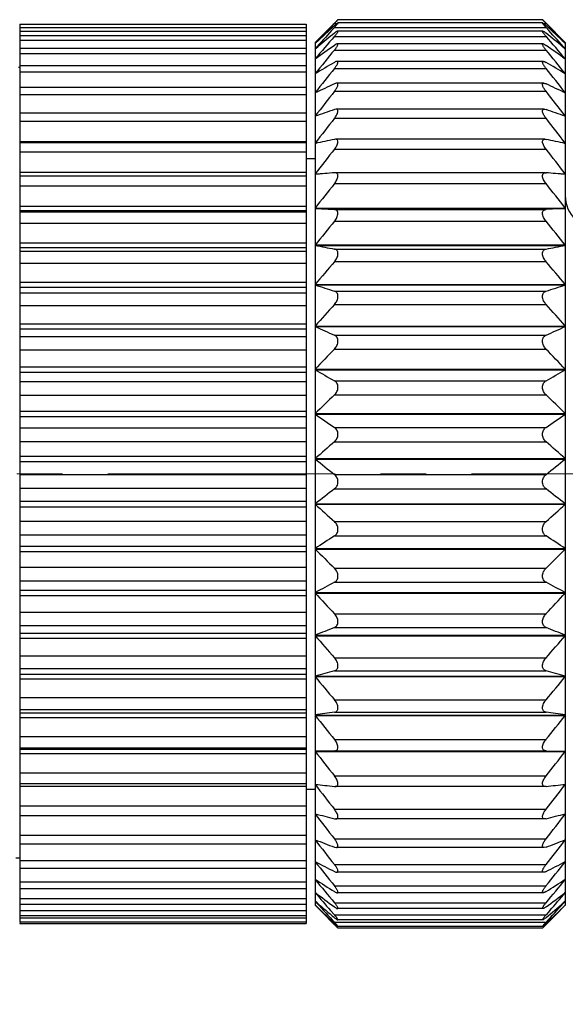
# Model space of a CAD drawing. Units: inches. Extents: x 11 to 1062, y 29 to 390.
# Drawn here: x 878 to 890, y 306 to 328 of the extents above; entities that cross this region are included whole.
import ezdxf

# ---------------------------------------------------------------- set-up
doc = ezdxf.new("R2010")
doc.units = ezdxf.units.IN
doc.header["$MEASUREMENT"] = 0
doc.linetypes.add('CENTER', pattern=[2, 1.25, -0.25, 0.25, -0.25])
doc.layers.get('0').update_dxf_attribs({"lineweight": 30})
doc.styles.add('Romans字体', font='romans.shx', dxfattribs={"width": 0.75})
doc.dimstyles.new('01', dxfattribs={"dimtxt": 3.5, "dimasz": 3, "dimexe": 1.2, "dimexo": 0.2, "dimgap": 0.8, "dimtad": 1, "dimdec": 1, "dimdsep": 46, "dimtxsty": 'Romans字体', "dimcen": 0, "dimclrd": 1, "dimclre": 6, "dimclrt": 4, "dimazin": 2, "dimtfac": 1, "dimtdec": 1, "dimtofl": 0, "dimtmove": 0, "dimatfit": 3, "dimfxl": 1, "dimtolj": 1, "dimtzin": 0, "dimarcsym": 0})

# ---------------------------------------------------------------- blocks, each defined once
blk = doc.blocks.new('*D4')
at = {"color": 6, "lineweight": -2}
for p, q in [((899.794, 313.262), (899.794, 284.809)), ((838.701, 311.27), (838.701, 284.809))]:
    blk.add_line(p, q, dxfattribs=at)
at = {"color": 1, "lineweight": -2}
blk.add_line((841.701, 286.009), (896.794, 286.009), dxfattribs=at)
at = {"color": 1}
for points in [[(841.701, 286.509), (841.701, 285.509), (838.701, 286.009)], [(896.794, 286.509), (896.794, 285.509), (899.794, 286.009)]]:
    blk.add_solid(points, dxfattribs=at)
at = {"layer": 'Defpoints', "color": 0}
for p in [(899.794, 313.462), (838.701, 311.47), (899.794, 286.009)]:
    blk.add_point(p, dxfattribs=at)
at = {"color": 4, "lineweight": 5, "insert": (872.059, 289.476), "char_height": 3.5, "attachment_point": 5, "style": 'Romans字体'}
blk.add_mtext('\\A1;(61)', dxfattribs=at)

msp = doc.modelspace()

# ---------------------------------------------------------------- linework, layer by layer
at = {"color": 7, "linetype": 'Continuous', "lineweight": 30}
for p, q in [((877.844, 328.061), (877.844, 310.642)), ((877.844, 328.061), (884.144, 328.061)), ((877.844, 327.99), (884.144, 327.99)), ((884.144, 328.061), (884.144, 310.642)), ((884.344, 327.662), (884.768, 328.085)), ((884.768, 327.991), (884.705, 327.922)), ((884.768, 328.08), (884.742, 328.054)), ((884.768, 328.08), (884.827, 328.08)), ((884.768, 327.991), (889.421, 327.991)), ((889.348, 328.089), (884.841, 328.089)), ((889.345, 328.161), (884.844, 328.161)), ((889.362, 328.08), (889.421, 328.08)), ((889.421, 328.085), (889.844, 327.662)), ((889.421, 328.08), (889.447, 328.054)), ((889.421, 327.991), (889.484, 327.922)), ((884.144, 327.899), (877.844, 327.899)), ((877.844, 327.814), (884.144, 327.814)), ((884.768, 327.794), (889.421, 327.794)), ((889.351, 327.911), (884.838, 327.911)), ((884.144, 327.705), (877.844, 327.705)), ((877.844, 327.534), (884.144, 327.534)), ((884.344, 327.662), (884.344, 308.662)), ((884.344, 327.639), (884.356, 327.65)), ((884.344, 327.517), (884.404, 327.567)), ((889.356, 327.628), (884.833, 327.628)), ((889.844, 327.517), (889.785, 327.567)), ((889.844, 327.639), (889.833, 327.65)), ((889.844, 327.662), (889.844, 308.662)), ((884.144, 327.406), (877.844, 327.406)), ((884.768, 327.492), (889.421, 327.492)), ((877.844, 327.112), (877.815, 327.112)), ((877.844, 327.154), (884.144, 327.154)), ((889.365, 327.244), (884.824, 327.244)), ((884.144, 327.005), (877.844, 327.005)), ((884.344, 326.973), (884.351, 326.973)), ((884.768, 327.087), (889.421, 327.087)), ((889.838, 326.973), (889.844, 326.973)), ((877.844, 326.677), (884.144, 326.677)), ((889.374, 326.763), (884.815, 326.763)), ((884.144, 326.508), (877.844, 326.508)), ((884.344, 326.553), (884.355, 326.553)), ((884.768, 326.585), (889.421, 326.585)), ((889.834, 326.553), (889.844, 326.553)), ((877.844, 326.109), (884.144, 326.109)), ((884.344, 326.041), (884.361, 326.041)), ((884.805, 326.189), (884.768, 326.182)), ((889.385, 326.189), (884.804, 326.189)), ((889.384, 326.189), (889.421, 326.182)), ((889.828, 326.041), (889.844, 326.041)), ((884.144, 325.92), (877.844, 325.92)), ((884.768, 325.991), (889.421, 325.991)), ((877.844, 325.478), (884.144, 325.478)), ((877.844, 325.456), (884.144, 325.456)), ((884.344, 325.443), (884.375, 325.443)), ((884.792, 325.53), (884.768, 325.527)), ((889.399, 325.53), (884.79, 325.53)), ((889.397, 325.53), (889.421, 325.527)), ((889.814, 325.443), (889.844, 325.443)), ((884.144, 325.246), (877.844, 325.246)), ((884.768, 325.31), (889.421, 325.31)), ((884.144, 325.102), (884.344, 325.102)), ((877.844, 324.805), (884.144, 324.805)), ((877.844, 324.726), (884.144, 324.726)), ((884.344, 324.765), (884.437, 324.765)), ((884.777, 324.792), (884.768, 324.791)), ((889.413, 324.792), (884.776, 324.792)), ((889.412, 324.792), (889.421, 324.791)), ((889.752, 324.765), (889.844, 324.765)), ((884.144, 324.495), (877.844, 324.495)), ((884.768, 324.552), (889.421, 324.552)), ((877.844, 324.058), (884.144, 324.058)), ((877.844, 323.964), (884.144, 323.964)), ((884.144, 323.925), (877.844, 323.925)), ((884.344, 324.015), (889.844, 324.015)), ((884.344, 324.007), (889.844, 324.007)), ((884.344, 324.007), (884.768, 323.983)), ((884.768, 323.983), (889.421, 323.983)), ((889.844, 324.007), (889.421, 323.983)), ((884.144, 323.674), (877.844, 323.674)), ((884.768, 323.723), (889.421, 323.723)), ((877.844, 323.247), (884.144, 323.247)), ((884.344, 323.201), (889.844, 323.201)), ((884.344, 323.192), (889.844, 323.192)), ((877.844, 323.146), (884.144, 323.146)), ((884.144, 323.061), (877.844, 323.061)), ((884.768, 323.111), (889.421, 323.111)), ((884.144, 322.793), (877.844, 322.793)), ((884.768, 322.834), (889.421, 322.834)), ((877.844, 322.381), (884.144, 322.381)), ((884.344, 322.331), (889.844, 322.331)), ((884.344, 322.322), (889.844, 322.322)), ((877.844, 322.273), (884.144, 322.273)), ((884.144, 322.144), (877.844, 322.144)), ((884.768, 322.185), (889.421, 322.185)), ((884.768, 321.893), (889.421, 321.893)), ((884.144, 321.862), (877.844, 321.862)), ((877.844, 321.468), (884.144, 321.468)), ((877.844, 321.355), (884.144, 321.355)), ((884.344, 321.416), (889.844, 321.416)), ((884.344, 321.407), (889.844, 321.407)), ((884.144, 321.182), (877.844, 321.182)), ((884.768, 321.215), (889.421, 321.215)), ((884.144, 320.889), (877.844, 320.889)), ((884.768, 320.911), (889.421, 320.911)), ((877.844, 320.519), (884.144, 320.519)), ((877.844, 320.402), (884.144, 320.402)), ((884.344, 320.466), (889.844, 320.466)), ((884.344, 320.456), (889.844, 320.456)), ((884.144, 320.188), (877.844, 320.188)), ((884.768, 320.211), (889.421, 320.211)), ((884.144, 319.887), (877.844, 319.887)), ((884.768, 319.9), (889.421, 319.9)), ((877.844, 319.544), (884.144, 319.544)), ((877.844, 319.425), (884.144, 319.425)), ((884.344, 319.49), (889.844, 319.49)), ((884.344, 319.479), (889.844, 319.479)), ((884.144, 319.172), (877.844, 319.172)), ((884.768, 319.185), (889.421, 319.185)), ((884.144, 318.866), (877.844, 318.866)), ((884.768, 318.869), (889.421, 318.869)), ((877.844, 318.554), (884.144, 318.554)), ((877.844, 318.434), (884.144, 318.434)), ((884.344, 318.499), (889.844, 318.499)), ((884.344, 318.489), (889.844, 318.489)), ((884.144, 318.144), (877.844, 318.144)), ((884.768, 318.148), (889.421, 318.148)), ((884.144, 317.838), (877.844, 317.838)), ((884.768, 317.831), (889.421, 317.831)), ((877.844, 317.559), (884.144, 317.559)), ((877.844, 317.44), (884.144, 317.44)), ((884.344, 317.505), (889.844, 317.505)), ((884.344, 317.495), (889.844, 317.495)), ((884.144, 317.117), (877.844, 317.117)), ((884.768, 317.111), (889.421, 317.111)), ((884.144, 316.812), (877.844, 316.812)), ((884.768, 316.796), (889.421, 316.796)), ((877.844, 316.572), (884.144, 316.572)), ((884.344, 316.518), (889.844, 316.518)), ((884.344, 316.508), (889.844, 316.508)), ((877.844, 316.454), (884.144, 316.454)), ((884.144, 316.101), (877.844, 316.101)), ((884.768, 316.085), (889.421, 316.085)), ((884.144, 315.802), (877.844, 315.802)), ((877.844, 315.601), (884.144, 315.601)), ((884.768, 315.776), (889.421, 315.776)), ((877.844, 315.486), (884.144, 315.486)), ((884.344, 315.549), (889.844, 315.549)), ((884.344, 315.539), (889.844, 315.539)), ((884.144, 315.107), (877.844, 315.107)), ((884.768, 315.082), (889.421, 315.082)), ((884.144, 314.818), (877.844, 314.818)), ((884.768, 314.782), (889.421, 314.782)), ((877.844, 314.659), (884.144, 314.659)), ((877.844, 314.548), (884.144, 314.548)), ((884.344, 314.608), (889.844, 314.608)), ((884.344, 314.599), (889.844, 314.599)), ((884.144, 314.147), (877.844, 314.147)), ((884.768, 314.113), (889.421, 314.113)), ((884.144, 313.87), (877.844, 313.87)), ((877.844, 313.755), (884.144, 313.755)), ((877.844, 313.65), (884.144, 313.65)), ((884.344, 313.707), (889.844, 313.707)), ((884.344, 313.698), (889.844, 313.698)), ((884.768, 313.825), (889.421, 313.825)), ((884.144, 313.232), (877.844, 313.232)), ((884.768, 313.188), (889.421, 313.188)), ((884.144, 312.969), (877.844, 312.969)), ((877.844, 312.9), (884.144, 312.9)), ((877.844, 312.8), (884.144, 312.8)), ((884.344, 312.854), (889.844, 312.854)), ((884.344, 312.846), (889.844, 312.846)), ((884.768, 312.916), (889.421, 312.916)), ((884.144, 312.37), (877.844, 312.37)), ((884.768, 312.318), (889.421, 312.318)), ((884.144, 312.125), (877.844, 312.125)), ((877.844, 312.102), (884.144, 312.102)), ((877.844, 312.01), (884.144, 312.01)), ((884.768, 312.065), (884.344, 312.06)), ((884.344, 312.052), (889.844, 312.052)), ((884.768, 312.065), (889.421, 312.065)), ((884.768, 312.06), (889.421, 312.06)), ((889.421, 312.065), (889.844, 312.06)), ((884.144, 311.571), (877.844, 311.571)), ((884.768, 311.512), (889.421, 311.512)), ((877.844, 311.347), (884.144, 311.347)), ((877.844, 311.287), (884.144, 311.287)), ((884.344, 311.325), (884.401, 311.325)), ((884.768, 311.28), (884.782, 311.279)), ((889.408, 311.279), (884.78, 311.279)), ((889.421, 311.28), (889.407, 311.279)), ((889.788, 311.325), (889.844, 311.325)), ((884.144, 311.222), (884.344, 311.222)), ((884.144, 310.845), (877.844, 310.845)), ((877.844, 310.642), (884.144, 310.642)), ((877.844, 310.64), (877.844, 308.299)), ((884.144, 310.64), (884.144, 308.264)), ((884.344, 310.673), (884.369, 310.673)), ((884.768, 310.778), (889.421, 310.778)), ((889.82, 310.673), (889.844, 310.673)), ((884.768, 310.57), (884.797, 310.566)), ((889.394, 310.566), (884.795, 310.566)), ((889.421, 310.57), (889.392, 310.566)), ((884.144, 310.199), (877.844, 310.199)), ((877.844, 310.017), (884.144, 310.017)), ((884.344, 310.103), (884.358, 310.103)), ((884.768, 310.126), (889.421, 310.126)), ((889.831, 310.103), (889.844, 310.103)), ((884.768, 309.944), (884.809, 309.935)), ((889.38, 309.935), (884.809, 309.935)), ((889.421, 309.944), (889.38, 309.935)), ((877.759, 309.712), (877.844, 309.712)), ((884.144, 309.64), (877.844, 309.64)), ((884.344, 309.622), (884.353, 309.622)), ((884.768, 309.562), (889.421, 309.562)), ((889.836, 309.622), (889.844, 309.622)), ((877.844, 309.479), (884.144, 309.479)), ((889.371, 309.391), (884.818, 309.391)), ((884.144, 309.175), (877.844, 309.175)), ((884.344, 309.234), (884.35, 309.234)), ((889.839, 309.234), (889.844, 309.234)), ((877.844, 309.033), (884.144, 309.033)), ((884.768, 309.091), (889.421, 309.091)), ((889.362, 308.941), (884.827, 308.941)), ((884.144, 308.808), (877.844, 308.808)), ((877.844, 308.686), (884.144, 308.686)), ((884.388, 308.718), (884.344, 308.756)), ((884.347, 308.665), (884.344, 308.668)), ((884.768, 308.721), (889.421, 308.721)), ((889.801, 308.718), (889.844, 308.756)), ((889.842, 308.665), (889.844, 308.668)), ((884.144, 308.544), (877.844, 308.544)), ((884.681, 308.552), (884.768, 308.453)), ((884.768, 308.453), (889.421, 308.453)), ((889.353, 308.591), (884.836, 308.591)), ((889.508, 308.552), (889.421, 308.453)), ((877.844, 308.441), (884.144, 308.441)), ((884.144, 308.385), (877.844, 308.385)), ((877.844, 308.299), (884.144, 308.299)), ((877.844, 308.281), (877.844, 308.264)), ((877.844, 308.264), (884.144, 308.264)), ((884.691, 308.316), (884.749, 308.257)), ((884.761, 308.27), (884.703, 308.325)), ((884.717, 308.346), (884.768, 308.292)), ((884.749, 308.257), (884.755, 308.252)), ((884.755, 308.252), (884.768, 308.239)), ((884.768, 308.265), (884.761, 308.27)), ((884.768, 308.292), (889.421, 308.292)), ((884.768, 308.239), (884.795, 308.239)), ((889.35, 308.342), (884.839, 308.342)), ((889.394, 308.239), (889.421, 308.239)), ((889.472, 308.346), (889.421, 308.292)), ((889.421, 308.265), (889.428, 308.27)), ((889.434, 308.252), (889.421, 308.239)), ((889.428, 308.27), (889.486, 308.325)), ((889.44, 308.257), (889.434, 308.252)), ((889.498, 308.316), (889.44, 308.257)), ((889.347, 308.2), (884.842, 308.2)), ((889.345, 308.164), (884.844, 308.164))]:
    msp.add_line(p, q, dxfattribs=at)
at = {"color": 1, "linetype": 'CENTER', "lineweight": 13, "ltscale": 4}
msp.add_line((900.783, 318.162), (837.999, 318.162), dxfattribs=at)
at = {"color": 7, "linetype": 'Continuous', "lineweight": 30}
for centre, radius, start, end in [((914.726, 298.87), 41.842, 135.7749, 136.5615), ((910.845, 299.365), 38.752, 132.2947, 133.1224), ((895.265, 317.588), 14.845, 134.7856, 134.9996), ((878.854, 333.846), 8.259, 315.7244, 316.1466), ((895.335, 333.846), 8.259, 223.8534, 224.2756), ((879.175, 317.84), 14.49, 44.9981, 45.2225), ((863.344, 299.365), 38.752, 46.8776, 47.7053), ((859.462, 298.87), 41.842, 43.4385, 44.2251), ((916.376, 299.229), 42.736, 137.8239, 138.549), ((918.824, 298.458), 44.95, 139.2584, 140.0917), ((908.659, 298.422), 37.917, 129.057, 129.7675), ((865.53, 298.422), 37.917, 50.2325, 50.943), ((855.365, 298.458), 44.95, 39.9083, 40.7416), ((857.813, 299.229), 42.736, 41.451, 42.1761), ((905.908, 297.564), 36.726, 125.1436, 125.9547), ((868.281, 297.564), 36.726, 54.0453, 54.8564), ((920.539, 297.925), 46.41, 140.4246, 141.2516), ((853.65, 297.925), 46.41, 38.7484, 39.5754), ((903.731, 295.02), 37.371, 120.4941, 121.2497), ((870.458, 295.02), 37.371, 58.7503, 59.5059), ((921.835, 297.327), 47.536, 141.2402, 142.062), ((852.354, 297.327), 47.536, 37.938, 38.7598), ((901.853, 290.196), 40.349, 115.0522, 115.7171), ((872.336, 290.196), 40.349, 64.2829, 64.9478), ((922.654, 296.697), 48.256, 141.73, 142.5483), ((851.535, 296.697), 48.256, 37.4517, 38.27), ((900.355, 280.445), 48.32, 108.8198, 109.3506), ((873.834, 280.445), 48.32, 70.6494, 71.1802), ((922.96, 296.053), 48.528, 141.9085, 142.7255), ((851.229, 296.053), 48.528, 37.2745, 38.0915), ((899.303, 256.468), 70.572, 101.88629, 102.23748), ((874.886, 256.468), 70.572, 77.76252, 78.11371), ((922.741, 295.408), 48.334, 141.7811, 142.5991), ((851.448, 295.408), 48.334, 37.4009, 38.2189), ((898.743, 145.275), 180.059, 94.45169, 94.58672), ((875.446, 145.275), 180.059, 85.41328, 85.54831), ((922.006, 294.765), 47.686, 141.344, 142.1651), ((852.183, 294.765), 47.686, 37.8349, 38.656), ((890.594, 324.292), 0.75, 180, 270), ((920.786, 294.12), 46.623, 140.5841, 141.4101), ((853.403, 294.12), 46.623, 38.5899, 39.4159), ((899.175, 399.544), 77.778, 259.00779, 259.32506), ((875.014, 399.544), 77.778, 280.67494, 280.99221), ((919.136, 293.458), 45.212, 139.4785, 140.3107), ((855.053, 293.458), 45.212, 39.6893, 40.5215), ((900.147, 370.351), 50.562, 251.7872, 252.2911), ((874.042, 370.351), 50.562, 287.7089, 288.2128), ((917.613, 292.319), 44.198, 137.9999, 138.8261), ((856.576, 292.319), 44.198, 41.1739, 42.0001), ((901.575, 358.846), 41.214, 245.2871, 245.9328), ((872.614, 358.846), 41.214, 294.0672, 294.7129), ((915.307, 291.513), 42.39, 136.0914, 136.9221), ((858.881, 291.513), 42.39, 43.0779, 43.9086), ((903.395, 352.945), 37.663, 239.6139, 240.3571), ((870.794, 352.945), 37.663, 299.6429, 300.3861), ((912.829, 290.537), 40.615, 133.7021, 134.5333), ((861.36, 290.537), 40.615, 45.4667, 46.2979), ((905.528, 349.481), 36.727, 234.7741, 235.578), ((868.66, 349.481), 36.727, 304.422, 305.2259), ((910.286, 289.268), 39.082, 130.7636, 131.5875), ((863.903, 289.268), 39.082, 48.4125, 49.2364), ((907.882, 347.26), 37.172, 230.7137, 231.5511), ((866.307, 347.26), 37.172, 308.4489, 309.2863), ((907.789, 287.499), 38.078, 127.1986, 128.002), ((866.4, 287.499), 38.078, 51.998, 52.8014), ((910.352, 345.729), 38.387, 227.3512, 228.2038), ((863.837, 345.729), 38.387, 311.7962, 312.6488), ((905.447, 284.864), 38.044, 122.928, 123.6903), ((868.742, 284.864), 38.044, 56.3097, 57.072), ((912.831, 344.6), 40.008, 224.6, 225.4564), ((861.358, 344.6), 40.008, 314.5436, 315.4), ((903.364, 280.632), 39.761, 117.8854, 118.5773), ((870.825, 280.632), 39.761, 61.4227, 62.1146), ((915.211, 343.705), 41.786, 222.3805, 223.2341), ((858.977, 343.705), 41.786, 316.7659, 317.6195), ((901.629, 273.136), 44.93, 112.0418, 112.625), ((872.56, 273.136), 44.93, 67.375, 67.9582), ((917.832, 343.331), 44.124, 220.6302, 221.4667), ((856.357, 343.331), 44.124, 318.5333, 319.3698), ((900.319, 257.514), 58.419, 105.43864, 105.86951), ((919.73, 342.643), 45.716, 219.2827, 220.1127), ((873.87, 257.514), 58.419, 74.13049, 74.56136), ((854.459, 342.643), 45.716, 319.8873, 320.7173), ((899.491, 210.985), 102.989, 98.21917, 98.45702), ((921.244, 341.988), 47.019, 218.3013, 219.1255), ((874.698, 210.985), 102.989, 81.54298, 81.78083), ((852.945, 341.988), 47.019, 320.8745, 321.6987), ((922.307, 341.345), 47.95, 217.6555, 218.4753), ((851.882, 341.345), 47.95, 321.5247, 322.3445), ((899.403, 430.949), 120.561, 262.825, 263.02758), ((922.872, 340.702), 48.45, 217.325, 218.1424), ((874.786, 430.949), 120.561, 276.97242, 277.175), ((851.317, 340.702), 48.45, 321.8576, 322.675), ((900.146, 371.024), 62.379, 255.32608, 255.72737), ((922.916, 340.057), 48.489, 217.2997, 218.117), ((874.043, 371.024), 62.379, 284.27263, 284.67392), ((851.273, 340.057), 48.489, 321.883, 322.7003), ((901.379, 353.238), 46.372, 248.4475, 249.0084), ((922.436, 339.415), 48.065, 217.5789, 218.3982), ((872.81, 353.238), 46.372, 290.9916, 291.5525), ((851.753, 339.415), 48.065, 321.6018, 322.4211), ((903.048, 345.337), 40.312, 242.3563, 243.033), ((921.454, 338.793), 47.202, 218.1711, 218.9944), ((871.141, 345.337), 40.312, 296.967, 297.6437), ((852.735, 338.793), 47.202, 321.0056, 321.8289), ((905.08, 341.294), 38.179, 237.1046, 237.8574), ((920.011, 338.213), 45.956, 219.0947, 219.9237), ((869.109, 341.294), 38.179, 302.1426, 302.8954), ((854.178, 338.213), 45.956, 320.0763, 320.9053), ((907.385, 339.151), 37.99, 232.6639, 233.4621), ((917.616, 337.234), 43.674, 220.3744, 221.0511), ((866.804, 339.151), 37.99, 306.5379, 307.3361), ((856.573, 337.234), 43.674, 318.9489, 319.6256), ((915.335, 336.713), 41.739, 222.056, 222.8145), ((912.869, 336.4), 39.783, 224.1932, 224.904), ((912, 337.219), 39.749, 225.9181, 226.6282), ((910.063, 338.309), 39.177, 229.052, 229.7837), ((864.126, 338.309), 39.177, 310.2163, 310.948), ((858.854, 336.713), 41.739, 317.1855, 317.944), ((862.189, 337.219), 39.749, 313.3718, 314.0819), ((861.32, 336.4), 39.783, 315.096, 315.8068), ((894.456, 317.926), 13.7, 224.9923, 225.2422), ((879.733, 317.926), 13.7, 314.7578, 315.0077)]:
    msp.add_arc(centre, radius, start, end, dxfattribs=at)
for points, knots in [([(884.768, 328.029), (884.776, 328.037), (884.792, 328.052), (884.811, 328.068), (884.825, 328.079), (884.833, 328.084), (884.838, 328.088), (884.842, 328.089), (884.843, 328.089)], [0, 0, 0, 0, 0.361308, 0.665976, 0.789335, 0.888239, 0.959029, 1, 1, 1, 1]), ([(884.843, 328.089), (884.843, 328.089), (884.845, 328.089), (884.844, 328.087), (884.844, 328.084), (884.842, 328.081), (884.839, 328.077), (884.836, 328.071), (884.831, 328.066), (884.824, 328.056), (884.814, 328.044), (884.8, 328.027), (884.784, 328.009), (884.773, 327.997), (884.768, 327.991)], [0, 0, 0, 0, 0.010315, 0.022325, 0.043165, 0.073873, 0.114216, 0.163704, 0.221726, 0.287502, 0.438993, 0.61158, 0.800031, 1, 1, 1, 1]), ([(884.844, 328.161), (884.844, 328.161), (884.843, 328.16), (884.841, 328.158), (884.838, 328.155), (884.833, 328.151), (884.828, 328.145), (884.819, 328.136), (884.812, 328.129), (884.807, 328.125)], [0, 0, 0, 0, 0.021959, 0.077755, 0.165559, 0.28339, 0.42875, 0.598648, 1, 1, 1, 1]), ([(884.81, 328.124), (884.815, 328.129), (884.822, 328.136), (884.83, 328.145), (884.835, 328.15), (884.839, 328.154), (884.842, 328.158), (884.843, 328.159), (884.845, 328.161), (884.844, 328.161)], [0, 0, 0, 0, 0.41236, 0.58525, 0.731705, 0.848668, 0.933752, 0.984818, 1, 1, 1, 1]), ([(889.379, 328.124), (889.374, 328.129), (889.367, 328.136), (889.359, 328.145), (889.354, 328.15), (889.35, 328.154), (889.347, 328.158), (889.346, 328.159), (889.344, 328.161), (889.345, 328.161)], [0, 0, 0, 0, 0.41236, 0.58525, 0.731705, 0.848668, 0.933752, 0.984818, 1, 1, 1, 1]), ([(889.421, 327.991), (889.416, 327.997), (889.405, 328.009), (889.389, 328.027), (889.375, 328.044), (889.365, 328.056), (889.358, 328.066), (889.353, 328.071), (889.35, 328.077), (889.347, 328.081), (889.345, 328.084), (889.344, 328.087), (889.344, 328.089), (889.346, 328.089), (889.346, 328.089)], [0, 0, 0, 0, 0.199969, 0.38842, 0.561007, 0.712498, 0.778274, 0.836296, 0.885784, 0.926127, 0.956835, 0.977675, 0.989685, 1, 1, 1, 1]), ([(889.345, 328.161), (889.345, 328.161), (889.346, 328.16), (889.348, 328.158), (889.351, 328.155), (889.355, 328.151), (889.361, 328.146), (889.369, 328.137), (889.376, 328.13), (889.381, 328.125)], [0, 0, 0, 0, 0.021949, 0.077637, 0.16527, 0.282912, 0.42815, 0.598051, 1, 1, 1, 1]), ([(889.346, 328.089), (889.347, 328.089), (889.351, 328.088), (889.356, 328.084), (889.364, 328.079), (889.377, 328.068), (889.397, 328.052), (889.413, 328.037), (889.421, 328.029)], [0, 0, 0, 0, 0.040971, 0.111761, 0.210665, 0.334024, 0.638692, 1, 1, 1, 1]), ([(884.839, 327.911), (884.835, 327.911), (884.825, 327.907), (884.809, 327.897), (884.789, 327.883), (884.775, 327.872), (884.768, 327.866)], [0, 0, 0, 0, 0.140134, 0.365542, 0.657951, 1, 1, 1, 1]), ([(884.768, 327.794), (884.774, 327.801), (884.786, 327.816), (884.803, 327.836), (884.817, 327.856), (884.83, 327.874), (884.838, 327.888), (884.843, 327.899), (884.845, 327.905), (884.844, 327.909), (884.842, 327.911), (884.84, 327.911), (884.839, 327.911)], [0, 0, 0, 0, 0.197522, 0.384525, 0.556197, 0.706276, 0.827447, 0.913601, 0.942662, 0.963415, 0.980297, 1, 1, 1, 1]), ([(889.421, 327.794), (889.415, 327.801), (889.403, 327.816), (889.386, 327.836), (889.372, 327.856), (889.359, 327.874), (889.35, 327.888), (889.346, 327.899), (889.344, 327.905), (889.345, 327.909), (889.347, 327.911), (889.349, 327.911), (889.349, 327.911)], [0, 0, 0, 0, 0.197522, 0.384525, 0.556197, 0.706276, 0.827447, 0.913601, 0.942662, 0.963415, 0.980297, 1, 1, 1, 1]), ([(889.349, 327.911), (889.354, 327.911), (889.364, 327.907), (889.38, 327.897), (889.4, 327.883), (889.414, 327.872), (889.421, 327.866)], [0, 0, 0, 0, 0.140134, 0.365542, 0.657951, 1, 1, 1, 1]), ([(884.834, 327.628), (884.83, 327.628), (884.82, 327.626), (884.797, 327.615), (884.78, 327.604), (884.768, 327.595)], [0, 0, 0, 0, 0.167657, 0.396931, 1, 1, 1, 1]), ([(884.768, 327.492), (884.774, 327.5), (884.787, 327.516), (884.805, 327.541), (884.821, 327.563), (884.833, 327.584), (884.841, 327.6), (884.844, 327.611), (884.845, 327.618), (884.843, 327.627), (884.837, 327.628), (884.834, 327.628)], [0, 0, 0, 0, 0.193083, 0.376999, 0.546508, 0.694419, 0.813108, 0.859676, 0.897233, 0.949617, 1, 1, 1, 1]), ([(889.421, 327.492), (889.415, 327.5), (889.402, 327.516), (889.384, 327.541), (889.368, 327.563), (889.356, 327.584), (889.348, 327.6), (889.345, 327.611), (889.344, 327.618), (889.346, 327.627), (889.352, 327.628), (889.355, 327.628)], [0, 0, 0, 0, 0.193083, 0.376999, 0.546508, 0.694419, 0.813108, 0.859676, 0.897233, 0.949617, 1, 1, 1, 1]), ([(889.355, 327.628), (889.359, 327.628), (889.369, 327.626), (889.392, 327.615), (889.409, 327.604), (889.421, 327.595)], [0, 0, 0, 0, 0.167657, 0.396931, 1, 1, 1, 1]), ([(884.826, 327.244), (884.817, 327.244), (884.797, 327.238), (884.778, 327.228), (884.768, 327.222)], [0, 0, 0, 0, 0.424177, 1, 1, 1, 1]), ([(884.768, 327.087), (884.775, 327.097), (884.789, 327.115), (884.808, 327.143), (884.825, 327.169), (884.837, 327.193), (884.843, 327.212), (884.845, 327.224), (884.844, 327.231), (884.842, 327.237), (884.836, 327.243), (884.83, 327.244), (884.826, 327.244)], [0, 0, 0, 0, 0.186817, 0.366101, 0.532225, 0.677276, 0.793578, 0.839313, 0.876856, 0.908249, 0.936866, 1, 1, 1, 1]), ([(889.421, 327.087), (889.414, 327.097), (889.4, 327.115), (889.381, 327.143), (889.364, 327.169), (889.352, 327.193), (889.346, 327.212), (889.344, 327.224), (889.345, 327.231), (889.347, 327.237), (889.353, 327.243), (889.359, 327.244), (889.363, 327.244)], [0, 0, 0, 0, 0.186817, 0.366101, 0.532225, 0.677276, 0.793578, 0.839313, 0.876856, 0.908249, 0.936866, 1, 1, 1, 1]), ([(889.363, 327.244), (889.372, 327.244), (889.392, 327.238), (889.411, 327.228), (889.421, 327.222)], [0, 0, 0, 0, 0.424177, 1, 1, 1, 1]), ([(884.816, 326.763), (884.809, 326.763), (884.792, 326.759), (884.776, 326.753), (884.768, 326.749)], [0, 0, 0, 0, 0.44905, 1, 1, 1, 1]), ([(884.768, 326.585), (884.783, 326.605), (884.805, 326.635), (884.828, 326.677), (884.84, 326.705), (884.845, 326.729), (884.844, 326.746), (884.838, 326.755), (884.83, 326.761), (884.822, 326.763), (884.816, 326.763)], [0, 0, 0, 0, 0.355127, 0.518091, 0.660805, 0.775437, 0.859065, 0.893406, 0.926483, 1, 1, 1, 1]), ([(889.421, 326.585), (889.406, 326.605), (889.384, 326.635), (889.361, 326.677), (889.349, 326.705), (889.344, 326.729), (889.345, 326.746), (889.351, 326.755), (889.359, 326.761), (889.367, 326.763), (889.372, 326.763)], [0, 0, 0, 0, 0.355127, 0.518091, 0.660805, 0.775437, 0.859065, 0.893406, 0.926483, 1, 1, 1, 1]), ([(889.372, 326.763), (889.38, 326.763), (889.397, 326.759), (889.413, 326.753), (889.421, 326.749)], [0, 0, 0, 0, 0.44905, 1, 1, 1, 1]), ([(884.768, 325.991), (884.785, 326.013), (884.808, 326.046), (884.831, 326.093), (884.842, 326.124), (884.846, 326.152), (884.841, 326.171), (884.832, 326.181), (884.821, 326.188), (884.812, 326.189), (884.805, 326.189)], [0, 0, 0, 0, 0.344018, 0.503909, 0.644693, 0.758183, 0.844118, 0.881497, 0.918596, 1, 1, 1, 1]), ([(889.421, 325.991), (889.404, 326.013), (889.381, 326.046), (889.358, 326.093), (889.347, 326.124), (889.343, 326.152), (889.348, 326.171), (889.357, 326.181), (889.368, 326.188), (889.377, 326.189), (889.384, 326.189)], [0, 0, 0, 0, 0.344018, 0.503909, 0.644693, 0.758183, 0.844118, 0.881497, 0.918596, 1, 1, 1, 1]), ([(884.768, 325.31), (884.777, 325.322), (884.795, 325.347), (884.817, 325.385), (884.832, 325.417), (884.84, 325.443), (884.846, 325.472), (884.844, 325.508), (884.815, 325.528), (884.8, 325.53), (884.792, 325.53)], [0, 0, 0, 0, 0.168441, 0.335017, 0.492867, 0.565766, 0.633048, 0.831779, 0.91236, 1, 1, 1, 1]), ([(889.421, 325.31), (889.412, 325.322), (889.394, 325.347), (889.372, 325.385), (889.357, 325.417), (889.349, 325.443), (889.343, 325.472), (889.345, 325.508), (889.374, 325.528), (889.389, 325.53), (889.397, 325.53)], [0, 0, 0, 0, 0.168441, 0.335017, 0.492867, 0.565766, 0.633048, 0.831779, 0.91236, 1, 1, 1, 1]), ([(884.768, 324.552), (884.778, 324.564), (884.797, 324.591), (884.82, 324.632), (884.838, 324.674), (884.846, 324.714), (884.843, 324.749), (884.828, 324.776), (884.804, 324.79), (884.786, 324.792), (884.777, 324.792)], [0, 0, 0, 0, 0.161523, 0.323243, 0.478054, 0.616437, 0.729967, 0.822365, 0.908296, 1, 1, 1, 1]), ([(889.421, 324.552), (889.411, 324.564), (889.392, 324.591), (889.369, 324.632), (889.351, 324.674), (889.343, 324.714), (889.346, 324.749), (889.361, 324.776), (889.385, 324.79), (889.403, 324.792), (889.412, 324.792)], [0, 0, 0, 0, 0.161523, 0.323243, 0.478054, 0.616437, 0.729967, 0.822365, 0.908296, 1, 1, 1, 1]), ([(884.768, 323.723), (884.778, 323.736), (884.798, 323.763), (884.822, 323.807), (884.839, 323.852), (884.846, 323.896), (884.841, 323.934), (884.824, 323.963), (884.797, 323.979), (884.777, 323.983), (884.768, 323.983)], [0, 0, 0, 0, 0.154465, 0.311303, 0.46385, 0.602683, 0.719394, 0.816747, 0.906916, 1, 1, 1, 1]), ([(889.421, 323.723), (889.411, 323.736), (889.391, 323.763), (889.367, 323.807), (889.349, 323.852), (889.342, 323.896), (889.348, 323.934), (889.365, 323.963), (889.392, 323.979), (889.411, 323.983), (889.421, 323.983)], [0, 0, 0, 0, 0.154465, 0.311303, 0.46385, 0.602683, 0.719394, 0.816747, 0.906916, 1, 1, 1, 1]), ([(884.768, 322.834), (884.789, 322.859), (884.817, 322.901), (884.84, 322.962), (884.847, 323.008), (884.841, 323.05), (884.824, 323.082), (884.798, 323.103), (884.778, 323.109), (884.768, 323.111)], [0, 0, 0, 0, 0.29627, 0.445931, 0.586267, 0.708555, 0.812638, 0.906949, 1, 1, 1, 1]), ([(889.421, 322.834), (889.4, 322.859), (889.372, 322.901), (889.349, 322.962), (889.342, 323.008), (889.348, 323.05), (889.365, 323.082), (889.391, 323.103), (889.411, 323.109), (889.421, 323.111)], [0, 0, 0, 0, 0.29627, 0.445931, 0.586267, 0.708555, 0.812638, 0.906949, 1, 1, 1, 1]), ([(884.768, 321.893), (884.789, 321.917), (884.817, 321.959), (884.84, 322.02), (884.847, 322.068), (884.841, 322.112), (884.824, 322.147), (884.798, 322.172), (884.778, 322.182), (884.768, 322.185)], [0, 0, 0, 0, 0.281907, 0.428125, 0.569021, 0.695803, 0.80608, 0.905242, 1, 1, 1, 1]), ([(889.421, 321.893), (889.4, 321.917), (889.372, 321.959), (889.349, 322.02), (889.342, 322.068), (889.348, 322.112), (889.365, 322.147), (889.391, 322.172), (889.411, 322.182), (889.421, 322.185)], [0, 0, 0, 0, 0.281907, 0.428125, 0.569021, 0.695803, 0.80608, 0.905242, 1, 1, 1, 1]), ([(884.768, 320.911), (884.789, 320.934), (884.818, 320.975), (884.84, 321.036), (884.847, 321.085), (884.841, 321.131), (884.824, 321.169), (884.799, 321.198), (884.778, 321.21), (884.768, 321.215)], [0, 0, 0, 0, 0.267958, 0.410391, 0.551169, 0.681631, 0.797651, 0.902125, 1, 1, 1, 1]), ([(889.421, 320.911), (889.4, 320.934), (889.371, 320.975), (889.349, 321.036), (889.342, 321.085), (889.348, 321.131), (889.365, 321.169), (889.39, 321.198), (889.411, 321.21), (889.421, 321.215)], [0, 0, 0, 0, 0.267958, 0.410391, 0.551169, 0.681631, 0.797651, 0.902125, 1, 1, 1, 1]), ([(884.768, 319.9), (884.79, 319.921), (884.828, 319.973), (884.849, 320.053), (884.841, 320.117), (884.824, 320.158), (884.799, 320.19), (884.778, 320.205), (884.768, 320.211)], [0, 0, 0, 0, 0.254955, 0.532184, 0.665897, 0.787476, 0.897742, 1, 1, 1, 1]), ([(889.421, 319.9), (889.399, 319.921), (889.361, 319.973), (889.34, 320.053), (889.348, 320.117), (889.365, 320.158), (889.39, 320.19), (889.411, 320.205), (889.421, 320.211)], [0, 0, 0, 0, 0.254955, 0.532184, 0.665897, 0.787476, 0.897742, 1, 1, 1, 1]), ([(884.768, 318.869), (884.79, 318.888), (884.829, 318.938), (884.849, 319.018), (884.841, 319.082), (884.819, 319.137), (884.79, 319.17), (884.768, 319.185)], [0, 0, 0, 0, 0.242441, 0.514562, 0.650962, 0.777773, 1, 1, 1, 1]), ([(889.421, 318.869), (889.399, 318.888), (889.36, 318.938), (889.34, 319.018), (889.348, 319.082), (889.37, 319.137), (889.399, 319.17), (889.421, 319.185)], [0, 0, 0, 0, 0.242441, 0.514562, 0.650962, 0.777773, 1, 1, 1, 1]), ([(884.768, 317.831), (884.79, 317.847), (884.83, 317.895), (884.852, 317.988), (884.83, 318.082), (884.79, 318.13), (884.768, 318.148)], [0, 0, 0, 0, 0.230551, 0.496873, 0.765395, 1, 1, 1, 1]), ([(889.421, 317.831), (889.399, 317.847), (889.359, 317.895), (889.337, 317.988), (889.359, 318.082), (889.399, 318.13), (889.421, 318.148)], [0, 0, 0, 0, 0.230551, 0.496873, 0.765395, 1, 1, 1, 1]), ([(884.768, 316.796), (884.79, 316.81), (884.831, 316.854), (884.852, 316.946), (884.829, 317.04), (884.79, 317.091), (884.768, 317.111)], [0, 0, 0, 0, 0.218892, 0.478118, 0.752774, 1, 1, 1, 1]), ([(889.421, 316.796), (889.399, 316.81), (889.358, 316.854), (889.337, 316.946), (889.36, 317.04), (889.399, 317.091), (889.421, 317.111)], [0, 0, 0, 0, 0.218892, 0.478118, 0.752774, 1, 1, 1, 1]), ([(884.768, 315.776), (884.778, 315.781), (884.799, 315.796), (884.824, 315.827), (884.841, 315.867), (884.847, 315.914), (884.84, 315.963), (884.818, 316.024), (884.79, 316.063), (884.768, 316.085)], [0, 0, 0, 0, 0.100574, 0.208756, 0.328382, 0.460922, 0.601305, 0.741065, 1, 1, 1, 1]), ([(889.421, 315.776), (889.411, 315.781), (889.39, 315.796), (889.365, 315.827), (889.348, 315.867), (889.342, 315.914), (889.349, 315.963), (889.371, 316.024), (889.399, 316.063), (889.421, 316.085)], [0, 0, 0, 0, 0.100574, 0.208756, 0.328382, 0.460922, 0.601305, 0.741065, 1, 1, 1, 1]), ([(884.768, 314.782), (884.778, 314.786), (884.799, 314.798), (884.824, 314.825), (884.841, 314.863), (884.847, 314.908), (884.84, 314.956), (884.818, 315.018), (884.789, 315.059), (884.768, 315.082)], [0, 0, 0, 0, 0.096701, 0.199366, 0.313517, 0.442833, 0.583718, 0.727445, 1, 1, 1, 1]), ([(889.421, 314.782), (889.411, 314.786), (889.39, 314.798), (889.365, 314.825), (889.348, 314.863), (889.342, 314.908), (889.349, 314.956), (889.371, 315.018), (889.4, 315.059), (889.421, 315.082)], [0, 0, 0, 0, 0.096701, 0.199366, 0.313517, 0.442833, 0.583718, 0.727445, 1, 1, 1, 1]), ([(884.768, 313.825), (884.778, 313.828), (884.798, 313.837), (884.824, 313.861), (884.841, 313.895), (884.847, 313.938), (884.84, 313.985), (884.817, 314.047), (884.789, 314.089), (884.768, 314.113)], [0, 0, 0, 0, 0.094015, 0.191496, 0.29976, 0.425143, 0.565936, 0.713345, 1, 1, 1, 1]), ([(889.421, 313.825), (889.411, 313.828), (889.391, 313.837), (889.365, 313.861), (889.348, 313.895), (889.342, 313.938), (889.349, 313.985), (889.372, 314.047), (889.4, 314.089), (889.421, 314.113)], [0, 0, 0, 0, 0.094015, 0.191496, 0.29976, 0.425143, 0.565936, 0.713345, 1, 1, 1, 1]), ([(884.768, 312.916), (884.778, 312.918), (884.798, 312.923), (884.824, 312.943), (884.841, 312.974), (884.847, 313.014), (884.84, 313.059), (884.817, 313.121), (884.789, 313.163), (884.768, 313.188)], [0, 0, 0, 0, 0.09286, 0.185705, 0.287617, 0.408192, 0.548161, 0.698875, 1, 1, 1, 1]), ([(889.421, 312.916), (889.411, 312.918), (889.391, 312.923), (889.365, 312.943), (889.348, 312.974), (889.342, 313.014), (889.349, 313.059), (889.372, 313.121), (889.4, 313.163), (889.421, 313.188)], [0, 0, 0, 0, 0.09286, 0.185705, 0.287617, 0.408192, 0.548161, 0.698875, 1, 1, 1, 1]), ([(884.768, 312.065), (884.777, 312.065), (884.797, 312.067), (884.824, 312.082), (884.841, 312.109), (884.846, 312.147), (884.839, 312.19), (884.822, 312.234), (884.798, 312.278), (884.778, 312.305), (884.768, 312.318)], [0, 0, 0, 0, 0.093586, 0.182641, 0.277673, 0.392287, 0.530422, 0.683832, 0.842724, 1, 1, 1, 1]), ([(889.421, 312.065), (889.412, 312.065), (889.392, 312.067), (889.365, 312.082), (889.348, 312.109), (889.342, 312.147), (889.35, 312.19), (889.367, 312.234), (889.391, 312.278), (889.411, 312.305), (889.421, 312.318)], [0, 0, 0, 0, 0.093586, 0.182641, 0.277673, 0.392287, 0.530422, 0.683832, 0.842724, 1, 1, 1, 1]), ([(884.782, 311.279), (884.791, 311.279), (884.808, 311.281), (884.831, 311.295), (884.844, 311.32), (884.846, 311.354), (884.837, 311.393), (884.819, 311.434), (884.796, 311.474), (884.777, 311.499), (884.768, 311.512)], [0, 0, 0, 0, 0.09036, 0.174509, 0.265768, 0.379089, 0.517778, 0.673339, 0.836423, 1, 1, 1, 1]), ([(889.407, 311.279), (889.398, 311.279), (889.381, 311.281), (889.358, 311.295), (889.345, 311.32), (889.343, 311.354), (889.352, 311.393), (889.37, 311.434), (889.393, 311.474), (889.412, 311.499), (889.421, 311.512)], [0, 0, 0, 0, 0.09036, 0.174509, 0.265768, 0.379089, 0.517778, 0.673339, 0.836423, 1, 1, 1, 1]), ([(884.796, 310.566), (884.804, 310.566), (884.818, 310.568), (884.837, 310.581), (884.846, 310.605), (884.844, 310.635), (884.834, 310.67), (884.816, 310.706), (884.794, 310.743), (884.777, 310.767), (884.768, 310.778)], [0, 0, 0, 0, 0.085516, 0.163662, 0.25166, 0.364861, 0.504713, 0.6628, 0.830136, 1, 1, 1, 1]), ([(889.393, 310.566), (889.385, 310.566), (889.371, 310.568), (889.352, 310.581), (889.343, 310.605), (889.345, 310.635), (889.355, 310.67), (889.373, 310.706), (889.395, 310.743), (889.412, 310.767), (889.421, 310.778)], [0, 0, 0, 0, 0.085516, 0.163662, 0.25166, 0.364861, 0.504713, 0.6628, 0.830136, 1, 1, 1, 1]), ([(884.809, 309.935), (884.815, 309.935), (884.824, 309.936), (884.834, 309.942), (884.842, 309.952), (884.846, 309.971), (884.841, 309.997), (884.83, 310.027), (884.807, 310.072), (884.784, 310.105), (884.768, 310.126)], [0, 0, 0, 0, 0.079059, 0.114876, 0.151249, 0.236263, 0.350038, 0.491397, 0.652283, 1, 1, 1, 1]), ([(889.38, 309.935), (889.374, 309.935), (889.365, 309.936), (889.355, 309.942), (889.347, 309.952), (889.343, 309.971), (889.348, 309.997), (889.359, 310.027), (889.382, 310.072), (889.405, 310.105), (889.421, 310.126)], [0, 0, 0, 0, 0.079059, 0.114876, 0.151249, 0.236263, 0.350038, 0.491397, 0.652283, 1, 1, 1, 1]), ([(884.82, 309.391), (884.825, 309.391), (884.832, 309.392), (884.84, 309.398), (884.845, 309.407), (884.845, 309.424), (884.839, 309.447), (884.827, 309.473), (884.804, 309.513), (884.783, 309.542), (884.768, 309.562)], [0, 0, 0, 0, 0.070342, 0.101979, 0.135307, 0.218493, 0.333645, 0.477121, 0.64116, 1, 1, 1, 1]), ([(889.369, 309.391), (889.364, 309.391), (889.357, 309.392), (889.349, 309.398), (889.344, 309.407), (889.344, 309.424), (889.35, 309.447), (889.362, 309.473), (889.385, 309.513), (889.406, 309.542), (889.421, 309.562)], [0, 0, 0, 0, 0.070342, 0.101979, 0.135307, 0.218493, 0.333645, 0.477121, 0.64116, 1, 1, 1, 1]), ([(884.768, 309.408), (884.777, 309.403), (884.794, 309.395), (884.812, 309.391), (884.82, 309.391)], [0, 0, 0, 0, 0.558762, 1, 1, 1, 1]), ([(889.421, 309.408), (889.412, 309.403), (889.395, 309.395), (889.377, 309.391), (889.369, 309.391)], [0, 0, 0, 0, 0.558762, 1, 1, 1, 1]), ([(884.829, 308.941), (884.833, 308.941), (884.838, 308.942), (884.843, 308.948), (884.845, 308.954), (884.845, 308.961), (884.842, 308.973), (884.836, 308.99), (884.823, 309.013), (884.807, 309.038), (884.788, 309.065), (884.775, 309.082), (884.768, 309.091)], [0, 0, 0, 0, 0.059139, 0.086218, 0.116771, 0.15418, 0.200129, 0.317131, 0.463072, 0.630292, 0.811099, 1, 1, 1, 1]), ([(884.768, 308.967), (884.779, 308.96), (884.795, 308.951), (884.816, 308.943), (884.825, 308.941), (884.829, 308.941)], [0, 0, 0, 0, 0.583886, 0.816004, 1, 1, 1, 1]), ([(889.36, 308.941), (889.356, 308.941), (889.351, 308.942), (889.346, 308.948), (889.344, 308.954), (889.344, 308.961), (889.347, 308.973), (889.353, 308.99), (889.366, 309.013), (889.382, 309.038), (889.401, 309.065), (889.414, 309.082), (889.421, 309.091)], [0, 0, 0, 0, 0.059139, 0.086218, 0.116771, 0.15418, 0.200129, 0.317131, 0.463072, 0.630292, 0.811099, 1, 1, 1, 1]), ([(889.421, 308.967), (889.41, 308.96), (889.394, 308.951), (889.373, 308.943), (889.364, 308.941), (889.36, 308.941)], [0, 0, 0, 0, 0.583886, 0.816004, 1, 1, 1, 1]), ([(884.836, 308.591), (884.838, 308.591), (884.844, 308.592), (884.845, 308.601), (884.843, 308.607), (884.84, 308.618), (884.832, 308.632), (884.82, 308.652), (884.804, 308.674), (884.787, 308.697), (884.774, 308.713), (884.768, 308.721)], [0, 0, 0, 0, 0.04558, 0.096322, 0.13408, 0.181001, 0.300534, 0.449329, 0.619813, 0.805073, 1, 1, 1, 1]), ([(889.353, 308.591), (889.351, 308.591), (889.345, 308.592), (889.344, 308.601), (889.346, 308.607), (889.349, 308.618), (889.357, 308.632), (889.369, 308.652), (889.384, 308.674), (889.402, 308.697), (889.415, 308.713), (889.421, 308.721)], [0, 0, 0, 0, 0.04558, 0.096322, 0.13408, 0.181001, 0.300534, 0.449329, 0.619813, 0.805073, 1, 1, 1, 1]), ([(884.768, 308.628), (884.774, 308.623), (884.787, 308.613), (884.806, 308.602), (884.822, 308.594), (884.832, 308.591), (884.836, 308.591)], [0, 0, 0, 0, 0.328635, 0.613194, 0.841086, 1, 1, 1, 1]), ([(884.841, 308.342), (884.842, 308.342), (884.843, 308.343), (884.845, 308.345), (884.844, 308.348), (884.843, 308.352), (884.841, 308.357), (884.836, 308.365), (884.828, 308.378), (884.816, 308.394), (884.802, 308.413), (884.785, 308.433), (884.774, 308.446), (884.768, 308.453)], [0, 0, 0, 0, 0.016708, 0.031506, 0.051846, 0.081269, 0.120284, 0.168592, 0.290679, 0.441386, 0.613582, 0.801341, 1, 1, 1, 1]), ([(889.348, 308.342), (889.347, 308.342), (889.346, 308.343), (889.344, 308.345), (889.345, 308.348), (889.346, 308.352), (889.348, 308.357), (889.353, 308.365), (889.361, 308.378), (889.373, 308.394), (889.387, 308.413), (889.404, 308.433), (889.415, 308.446), (889.421, 308.453)], [0, 0, 0, 0, 0.016708, 0.031506, 0.051846, 0.081269, 0.120284, 0.168592, 0.290679, 0.441386, 0.613582, 0.801341, 1, 1, 1, 1]), ([(889.421, 308.628), (889.415, 308.623), (889.401, 308.613), (889.383, 308.602), (889.367, 308.594), (889.357, 308.591), (889.353, 308.591)], [0, 0, 0, 0, 0.328635, 0.613194, 0.841086, 1, 1, 1, 1]), ([(884.768, 308.393), (884.775, 308.386), (884.79, 308.374), (884.811, 308.358), (884.826, 308.348), (884.835, 308.343), (884.839, 308.342), (884.841, 308.342)], [0, 0, 0, 0, 0.348421, 0.644709, 0.868842, 0.946827, 1, 1, 1, 1]), ([(884.844, 308.2), (884.844, 308.2), (884.845, 308.2), (884.844, 308.202), (884.843, 308.204), (884.84, 308.209), (884.834, 308.217), (884.824, 308.229), (884.813, 308.242), (884.793, 308.264), (884.778, 308.281), (884.768, 308.292)], [0, 0, 0, 0, 0.007069, 0.018966, 0.040659, 0.072273, 0.163499, 0.287972, 0.439503, 0.611819, 1, 1, 1, 1]), ([(884.768, 308.265), (884.776, 308.256), (884.789, 308.244), (884.806, 308.229), (884.817, 308.219), (884.826, 308.211), (884.834, 308.205), (884.839, 308.202), (884.843, 308.2), (884.844, 308.2)], [0, 0, 0, 0, 0.367489, 0.530815, 0.676379, 0.800184, 0.897802, 0.965138, 1, 1, 1, 1]), ([(889.345, 308.2), (889.345, 308.2), (889.344, 308.2), (889.345, 308.202), (889.346, 308.204), (889.349, 308.209), (889.355, 308.217), (889.365, 308.229), (889.376, 308.242), (889.395, 308.264), (889.411, 308.281), (889.421, 308.292)], [0, 0, 0, 0, 0.007069, 0.018966, 0.040659, 0.072273, 0.163499, 0.287972, 0.439503, 0.611819, 1, 1, 1, 1]), ([(889.421, 308.265), (889.413, 308.256), (889.4, 308.244), (889.383, 308.229), (889.372, 308.219), (889.362, 308.211), (889.355, 308.205), (889.349, 308.202), (889.346, 308.2), (889.345, 308.2)], [0, 0, 0, 0, 0.367489, 0.530815, 0.676379, 0.800184, 0.897802, 0.965138, 1, 1, 1, 1]), ([(889.421, 308.393), (889.414, 308.386), (889.399, 308.374), (889.378, 308.358), (889.363, 308.348), (889.354, 308.343), (889.35, 308.342), (889.348, 308.342)], [0, 0, 0, 0, 0.348421, 0.644709, 0.868842, 0.946827, 1, 1, 1, 1]), ([(884.844, 308.164), (884.844, 308.164), (884.843, 308.165), (884.841, 308.166), (884.838, 308.169), (884.834, 308.173), (884.829, 308.178), (884.821, 308.186), (884.814, 308.193), (884.81, 308.197)], [0, 0, 0, 0, 0.021936, 0.07738, 0.164631, 0.281844, 0.426794, 0.596695, 1, 1, 1, 1]), ([(889.345, 308.164), (889.345, 308.164), (889.346, 308.165), (889.348, 308.166), (889.351, 308.169), (889.355, 308.173), (889.36, 308.178), (889.368, 308.186), (889.375, 308.193), (889.379, 308.197)], [0, 0, 0, 0, 0.021936, 0.07738, 0.164631, 0.281844, 0.426794, 0.596695, 1, 1, 1, 1])]:
    msp.add_open_spline(points, degree=3, knots=knots, dxfattribs=at)

# ---------------------------------------------------------------- dimensions: what is measured, and where the dimension line sits
at = {"lineweight": 5}
dim = msp.add_linear_dim(base=(899.794, 286.009), p1=(838.701, 311.47), p2=(899.794, 313.462), angle=180, text='(61)', dimstyle='01', dxfattribs=at)
dim.commit()
dim.dimension.update_dxf_attribs({"geometry": '*D4', "text_midpoint": (872.059, 286.009), "dimtype": 160})

doc.saveas('drawing.dxf')
